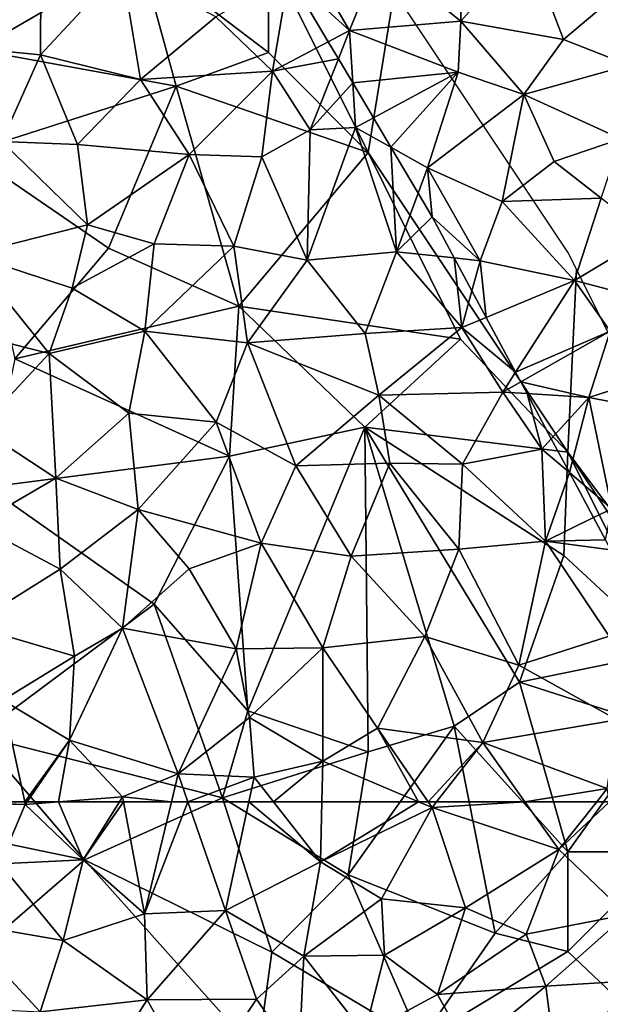
# Model space of a CAD drawing. Extents: x 571000 to 572036, y 6223000 to 6224016.
# Drawn here: x 571075 to 571104, y 6223865 to 6223914 of the extents above; entities that cross this region are included whole.
import ezdxf

# ---------------------------------------------------------------- set-up
doc = ezdxf.new("R2010")
doc.units = 0
doc.header["$MEASUREMENT"] = 0
for name, color, linetype in [('Skov', 109, 'Continuous'), ('Terraen', 33, 'Continuous'), ('Terraen_skov', 33, 'Continuous')]:
    doc.layers.add(name, color=color, linetype=linetype)

# ---------------------------------------------------------------- blocks, each defined once
blk = doc.blocks.new('1km_6223_571_UTM32_ACAD_1_FMEBLOCK60')
at = {"layer": 'Terraen_skov', "color": 92, "true_color": 0x00cc00}
for points in [[(7.722, -20.73, 43.54), (3.662, -25.12, 43.4), (8.662, -26.35, 43.33)], [(7.722, -20.73, 43.54), (3.672, -21.5, 43.53), (3.662, -25.12, 43.4)], [(12.432, -23.22, 43.44), (7.722, -20.73, 43.54), (8.662, -26.35, 43.33)], [(12.432, -23.22, 43.44), (15.262, -25.94, 43.3), (16.086, -21.13, 43.608)], [(16.086, -21.13, 43.608), (15.262, -25.94, 43.3), (18.064, -24.463, 43.503)], [(-1.328, -24.63, 43.42), (3.662, -25.12, 43.4), (3.672, -21.5, 43.53)], [(12.432, -23.22, 43.44), (8.662, -26.35, 43.33), (15.262, -25.94, 43.3)], [(-1.328, -24.63, 43.42), (1.712, -29.46, 43.26), (3.662, -25.12, 43.4)], [(18.064, -24.463, 43.503), (15.262, -25.94, 43.3), (18.57, -25.316, 43.486)], [(5.512, -29.6, 43.22), (3.662, -25.12, 43.4), (1.712, -29.46, 43.26)], [(5.512, -29.6, 43.22), (8.662, -26.35, 43.33), (3.662, -25.12, 43.4)], [(15.262, -25.94, 43.3), (17.162, -28.87, 43.25), (18.57, -25.316, 43.486)], [(19.289, -26.526, 43.412), (18.57, -25.316, 43.486), (17.162, -28.87, 43.25)], [(11.092, -30.1, 43.2), (15.262, -25.94, 43.3), (8.662, -26.35, 43.33)], [(11.092, -30.1, 43.2), (14.742, -30.22, 43.16), (15.262, -25.94, 43.3)], [(17.162, -28.87, 43.25), (15.262, -25.94, 43.3), (14.742, -30.22, 43.16)], [(5.512, -29.6, 43.22), (11.092, -30.1, 43.2), (8.662, -26.35, 43.33)], [(19.289, -26.526, 43.412), (17.162, -28.87, 43.25), (19.422, -28.75, 43.27)], [(20.321, -28.265, 43.282), (19.289, -26.526, 43.412), (19.422, -28.75, 43.27)], [(21.199, -29.745, 43.245), (20.321, -28.265, 43.282), (19.422, -28.75, 43.27)], [(17.162, -28.87, 43.25), (14.742, -30.22, 43.16), (17.002, -35.39, 42.9)], [(17.162, -28.87, 43.25), (17.002, -35.39, 42.9), (19.422, -28.75, 43.27)], [(21.472, -34.98, 42.88), (19.422, -28.75, 43.27), (17.002, -35.39, 42.9)], [(21.199, -29.745, 43.245), (19.422, -28.75, 43.27), (21.472, -34.98, 42.88)], [(0.102, -35.11, 42.94), (6.002, -33.63, 43.03), (1.712, -29.46, 43.26)], [(5.512, -29.6, 43.22), (1.712, -29.46, 43.26), (6.002, -33.63, 43.03)], [(5.512, -29.6, 43.22), (6.002, -33.63, 43.03), (11.092, -30.1, 43.2)], [(21.199, -29.745, 43.245), (21.472, -34.98, 42.88), (22.561, -32.04, 43.117)], [(6.002, -33.63, 43.03), (9.342, -34.58, 43.04), (11.092, -30.1, 43.2)], [(13.342, -34.69, 42.97), (11.092, -30.1, 43.2), (9.342, -34.58, 43.04)], [(13.342, -34.69, 42.97), (14.742, -30.22, 43.16), (11.092, -30.1, 43.2)], [(13.342, -34.69, 42.97), (17.002, -35.39, 42.9), (14.742, -30.22, 43.16)], [(23.262, -33.22, 43.065), (22.561, -32.04, 43.117), (21.472, -34.98, 42.88)], [(24.37, -35.284, 42.97), (23.262, -33.22, 43.065), (21.472, -34.98, 42.88)], [(0.102, -35.11, 42.94), (5.242, -36.8, 42.9), (6.002, -33.63, 43.03)], [(5.242, -36.8, 42.9), (9.342, -34.58, 43.04), (6.002, -33.63, 43.03)], [(8.872, -38.94, 42.78), (9.342, -34.58, 43.04), (5.242, -36.8, 42.9)], [(8.872, -38.94, 42.78), (13.342, -34.69, 42.97), (9.342, -34.58, 43.04)], [(8.872, -38.94, 42.78), (14.022, -39.53, 42.78), (13.342, -34.69, 42.97)], [(13.342, -34.69, 42.97), (14.022, -39.53, 42.78), (17.002, -35.39, 42.9)], [(21.472, -34.98, 42.88), (17.002, -35.39, 42.9), (19.912, -39.07, 42.73)], [(24.742, -38.77, 42.75), (21.472, -34.98, 42.88), (19.912, -39.07, 42.73)], [(24.37, -35.284, 42.97), (21.472, -34.98, 42.88), (24.742, -38.77, 42.75)], [(0.102, -35.11, 42.94), (-0.918, -38.79, 42.8), (4.082, -40.06, 42.78)], [(0.102, -35.11, 42.94), (4.082, -40.06, 42.78), (5.242, -36.8, 42.9)], [(14.022, -39.53, 42.78), (19.912, -39.07, 42.73), (17.002, -35.39, 42.9)], [(25.249, -36.922, 42.893), (24.37, -35.284, 42.97), (24.742, -38.77, 42.75)], [(8.872, -38.94, 42.78), (5.242, -36.8, 42.9), (4.082, -40.06, 42.78)], [(25.249, -36.922, 42.893), (24.742, -38.77, 42.75), (25.967, -38.26, 42.791)], [(27.44, -41.004, 42.628), (25.967, -38.26, 42.791), (24.742, -38.77, 42.75)], [(0.602, -43.81, 42.55), (4.082, -40.06, 42.78), (-0.918, -38.79, 42.8)], [(20.592, -42.15, 42.58), (24.742, -38.77, 42.75), (19.912, -39.07, 42.73)], [(26.802, -42, 42.56), (24.742, -38.77, 42.75), (20.592, -42.15, 42.58)], [(27.44, -41.004, 42.628), (24.742, -38.77, 42.75), (26.802, -42, 42.56)], [(8.872, -38.94, 42.78), (4.082, -40.06, 42.78), (8.082, -43.05, 42.67)], [(12.452, -43.51, 42.61), (8.872, -38.94, 42.78), (8.082, -43.05, 42.67)], [(12.452, -43.51, 42.61), (14.022, -39.53, 42.78), (8.872, -38.94, 42.78)], [(20.592, -42.15, 42.58), (19.912, -39.07, 42.73), (14.022, -39.53, 42.78)], [(12.452, -43.51, 42.61), (16.442, -45.68, 42.51), (14.022, -39.53, 42.78)], [(20.592, -42.15, 42.58), (14.022, -39.53, 42.78), (16.442, -45.68, 42.51)], [(4.422, -46.3, 42.49), (4.082, -40.06, 42.78), (0.602, -43.81, 42.55)], [(4.422, -46.3, 42.49), (8.082, -43.05, 42.67), (4.082, -40.06, 42.78)], [(27.44, -41.004, 42.628), (26.802, -42, 42.56), (27.7, -41.489, 42.605)], [(28.014, -42.073, 42.599), (27.7, -41.489, 42.605), (26.802, -42, 42.56)], [(20.592, -42.15, 42.58), (16.442, -45.68, 42.51), (21.142, -45.55, 42.43)], [(26.802, -42, 42.56), (20.592, -42.15, 42.58), (24.782, -45.6, 42.42)], [(20.592, -42.15, 42.58), (21.142, -45.55, 42.43), (24.782, -45.6, 42.42)], [(28.762, -44.85, 42.45), (26.802, -42, 42.56), (24.782, -45.6, 42.42)], [(28.014, -42.073, 42.599), (26.802, -42, 42.56), (28.762, -44.85, 42.45)], [(28.014, -42.073, 42.599), (28.762, -44.85, 42.45), (29.228, -44.336, 42.5)], [(4.422, -46.3, 42.49), (8.552, -47.87, 42.43), (8.082, -43.05, 42.67)], [(12.452, -43.51, 42.61), (8.082, -43.05, 42.67), (8.552, -47.87, 42.43)], [(4.422, -46.3, 42.49), (0.602, -43.81, 42.55), (0.442, -48.63, 42.3)], [(12.452, -43.51, 42.61), (8.552, -47.87, 42.43), (14.702, -49.55, 42.26)], [(12.452, -43.51, 42.61), (14.702, -49.55, 42.26), (16.442, -45.68, 42.51)], [(29.228, -44.336, 42.5), (28.762, -44.85, 42.45), (30.137, -46.028, 42.418)], [(28.932, -49.45, 42.3), (28.762, -44.85, 42.45), (24.782, -45.6, 42.42)], [(30.137, -46.028, 42.418), (28.762, -44.85, 42.45), (28.932, -49.45, 42.3)], [(19.212, -50.21, 42.24), (16.442, -45.68, 42.51), (14.702, -49.55, 42.26)], [(19.212, -50.21, 42.24), (21.142, -45.55, 42.43), (16.442, -45.68, 42.51)], [(19.212, -50.21, 42.24), (24.592, -49.86, 42.18), (21.142, -45.55, 42.43)], [(24.592, -49.86, 42.18), (24.782, -45.6, 42.42), (21.142, -45.55, 42.43)], [(28.932, -49.45, 42.3), (24.782, -45.6, 42.42), (24.592, -49.86, 42.18)], [(4.422, -46.3, 42.49), (0.442, -48.63, 42.3), (4.632, -50.86, 42.23)], [(4.422, -46.3, 42.49), (4.632, -50.86, 42.23), (8.552, -47.87, 42.43)], [(30.137, -46.028, 42.418), (28.932, -49.45, 42.3), (31.345, -48.279, 42.351)], [(7.762, -53.81, 42.15), (8.552, -47.87, 42.43), (4.632, -50.86, 42.23)], [(7.762, -53.81, 42.15), (11.102, -50.85, 42.29), (8.552, -47.87, 42.43)], [(14.702, -49.55, 42.26), (8.552, -47.87, 42.43), (11.102, -50.85, 42.29)], [(31.942, -49.39, 42.267), (31.345, -48.279, 42.351), (28.932, -49.45, 42.3)], [(0.132, -53.68, 42.09), (4.632, -50.86, 42.23), (0.442, -48.63, 42.3)], [(13.452, -54.85, 42.07), (14.702, -49.55, 42.26), (11.102, -50.85, 42.29)], [(17.782, -54.8, 42.09), (14.702, -49.55, 42.26), (13.452, -54.85, 42.07)], [(19.212, -50.21, 42.24), (14.702, -49.55, 42.26), (17.782, -54.8, 42.09)], [(27.602, -55.66, 41.93), (28.932, -49.45, 42.3), (24.592, -49.86, 42.18)], [(27.602, -55.66, 41.93), (32.132, -54.22, 41.93), (28.932, -49.45, 42.3)], [(32.213, -49.895, 42.228), (31.942, -49.39, 42.267), (28.932, -49.45, 42.3)], [(32.213, -49.895, 42.228), (28.932, -49.45, 42.3), (32.132, -54.22, 41.93)], [(19.212, -50.21, 42.24), (17.782, -54.8, 42.09), (22.902, -54.23, 41.98)], [(19.212, -50.21, 42.24), (22.902, -54.23, 41.98), (24.592, -49.86, 42.18)], [(27.602, -55.66, 41.93), (24.592, -49.86, 42.18), (22.902, -54.23, 41.98)], [(0.132, -53.68, 42.09), (5.352, -55.21, 42.05), (4.632, -50.86, 42.23)], [(7.762, -53.81, 42.15), (4.632, -50.86, 42.23), (5.352, -55.21, 42.05)], [(7.762, -53.81, 42.15), (13.452, -54.85, 42.07), (11.102, -50.85, 42.29)], [(1.772, -57.41, 41.92), (5.352, -55.21, 42.05), (0.132, -53.68, 42.09)], [(7.762, -53.81, 42.15), (5.102, -59.41, 41.85), (10.542, -61.1, 41.8)], [(7.762, -53.81, 42.15), (5.352, -55.21, 42.05), (5.102, -59.41, 41.85)], [(7.762, -53.81, 42.15), (10.542, -61.1, 41.8), (13.452, -54.85, 42.07)], [(20.522, -58.82, 41.82), (22.902, -54.23, 41.98), (17.782, -54.8, 42.09)], [(25.792, -59.54, 41.71), (22.902, -54.23, 41.98), (20.522, -58.82, 41.82)], [(27.602, -55.66, 41.93), (22.902, -54.23, 41.98), (25.792, -59.54, 41.71)], [(27.602, -55.66, 41.93), (32.532, -58.4, 41.73), (32.132, -54.22, 41.93)], [(10.542, -61.1, 41.8), (14.112, -58.29, 41.97), (13.452, -54.85, 42.07)], [(14.112, -58.29, 41.97), (17.782, -54.8, 42.09), (13.452, -54.85, 42.07)], [(17.792, -60.46, 41.76), (17.782, -54.8, 42.09), (14.112, -58.29, 41.97)], [(17.792, -60.46, 41.76), (20.522, -58.82, 41.82), (17.782, -54.8, 42.09)], [(5.102, -59.41, 41.85), (5.352, -55.21, 42.05), (1.772, -57.41, 41.92)], [(27.602, -55.66, 41.93), (25.792, -59.54, 41.71), (32.532, -58.4, 41.73)], [(-0.754, -62.5, 41.87), (2.864, -62.5, 41.764), (1.772, -57.41, 41.92)], [(2.864, -62.5, 41.764), (5.102, -59.41, 41.85), (1.772, -57.41, 41.92)], [(10.542, -61.1, 41.8), (14.352, -61.26, 41.77), (14.112, -58.29, 41.97)], [(17.792, -60.46, 41.76), (14.112, -58.29, 41.97), (14.352, -61.26, 41.77)], [(32.032, -61.83, 41.56), (32.532, -58.4, 41.73), (25.792, -59.54, 41.71)], [(22.581, -62.5, 41.62), (20.522, -58.82, 41.82), (17.792, -60.46, 41.76)], [(22.581, -62.5, 41.62), (23.061, -62.5, 41.616), (20.522, -58.82, 41.82)], [(23.061, -62.5, 41.616), (25.792, -59.54, 41.71), (20.522, -58.82, 41.82)], [(2.864, -62.5, 41.764), (2.981, -62.5, 41.764), (5.102, -59.41, 41.85)], [(2.981, -62.5, 41.764), (4.558, -62.5, 41.753), (5.102, -59.41, 41.85)], [(4.558, -62.5, 41.753), (7.762, -62.25, 41.74), (5.102, -59.41, 41.85)], [(10.542, -61.1, 41.8), (5.102, -59.41, 41.85), (7.762, -62.25, 41.74)], [(23.061, -62.5, 41.616), (23.487, -62.5, 41.61), (25.792, -59.54, 41.71)], [(23.487, -62.5, 41.61), (27.905, -62.5, 41.566), (25.792, -59.54, 41.71)], [(27.905, -62.5, 41.566), (32.032, -61.83, 41.56), (25.792, -59.54, 41.71)], [(15.32, -62.5, 41.682), (17.792, -60.46, 41.76), (14.352, -61.26, 41.77)], [(15.32, -62.5, 41.682), (17.743, -62.5, 41.643), (17.792, -60.46, 41.76)], [(17.743, -62.5, 41.643), (22.581, -62.5, 41.62), (17.792, -60.46, 41.76)], [(10.206, -62.5, 41.736), (10.542, -61.1, 41.8), (7.762, -62.25, 41.74)], [(10.206, -62.5, 41.736), (11.029, -62.5, 41.718), (10.542, -61.1, 41.8)], [(11.029, -62.5, 41.718), (14.352, -61.26, 41.77), (10.542, -61.1, 41.8)], [(11.029, -62.5, 41.718), (14.086, -62.5, 41.701), (14.352, -61.26, 41.77)], [(14.086, -62.5, 41.701), (15.32, -62.5, 41.682), (14.352, -61.26, 41.77)], [(27.905, -62.5, 41.566), (31.502, -62.5, 41.536), (32.032, -61.83, 41.56)], [(31.502, -62.5, 41.536), (32.135, -62.5, 41.527), (32.032, -61.83, 41.56)], [(4.558, -62.5, 41.753), (7.606, -62.5, 41.734), (7.762, -62.25, 41.74)], [(7.606, -62.5, 41.734), (7.808, -62.5, 41.729), (7.762, -62.25, 41.74)], [(7.808, -62.5, 41.729), (10.206, -62.5, 41.736), (7.762, -62.25, 41.74)]]:
    blk.add_polyline3d(points, close=True, dxfattribs=at)
blk = doc.blocks.new('1km_6223_571_UTM32_ACAD_1_FMEBLOCK69')
at = {"layer": 'Terraen', "color": 9, "true_color": 0xbbbbbb}
for points in [[(26.024, -21.13, 43.608), (29.07, -23.9, 43.58), (26.35, -19.23, 43.73)], [(29.07, -23.9, 43.58), (30.56, -20.16, 43.66), (26.35, -19.23, 43.73)], [(34.63, -23.43, 43.52), (39.77, -24.35, 43.36), (37.99, -19.67, 43.62)], [(34.63, -23.43, 43.52), (37.99, -19.67, 43.62), (34.68, -20.83, 43.64)], [(42.69, -21.88, 43.65), (37.99, -19.67, 43.62), (39.77, -24.35, 43.36)], [(34.63, -23.43, 43.52), (30.56, -20.16, 43.66), (29.07, -23.9, 43.58)], [(34.63, -23.43, 43.52), (34.68, -20.83, 43.64), (30.56, -20.16, 43.66)], [(26.024, -21.13, 43.608), (28.003, -24.463, 43.503), (29.07, -23.9, 43.58)], [(42.69, -21.88, 43.65), (39.77, -24.35, 43.36), (43.04, -25.63, 43.55)], [(34.5, -25.98, 43.34), (34.63, -23.43, 43.52), (29.07, -23.9, 43.58)], [(34.5, -25.98, 43.34), (37.79, -27.11, 43.31), (34.63, -23.43, 43.52)], [(34.63, -23.43, 43.52), (37.79, -27.11, 43.31), (39.77, -24.35, 43.36)], [(28.003, -24.463, 43.503), (28.509, -25.316, 43.486), (29.07, -23.9, 43.58)], [(29.227, -26.526, 43.412), (29.07, -23.9, 43.58), (28.509, -25.316, 43.486)], [(34.5, -25.98, 43.34), (29.07, -23.9, 43.58), (29.227, -26.526, 43.412)], [(37.79, -27.11, 43.31), (43.04, -25.63, 43.55), (39.77, -24.35, 43.36)], [(30.259, -28.265, 43.282), (34.5, -25.98, 43.34), (29.227, -26.526, 43.412)], [(31.137, -29.745, 43.245), (34.5, -25.98, 43.34), (30.259, -28.265, 43.282)], [(31.137, -29.745, 43.245), (32.97, -30.77, 43.22), (34.5, -25.98, 43.34)], [(34.5, -25.98, 43.34), (32.97, -30.77, 43.22), (37.79, -27.11, 43.31)], [(42.64, -29.32, 43.1), (43.04, -25.63, 43.55), (37.79, -27.11, 43.31)], [(36.7, -32.46, 43.09), (37.79, -27.11, 43.31), (32.97, -30.77, 43.22)], [(36.7, -32.46, 43.09), (39.31, -30.46, 43.17), (37.79, -27.11, 43.31)], [(42.64, -29.32, 43.1), (37.79, -27.11, 43.31), (39.31, -30.46, 43.17)], [(41.66, -32.29, 43.11), (42.64, -29.32, 43.1), (39.31, -30.46, 43.17)], [(31.137, -29.745, 43.245), (32.5, -32.04, 43.117), (32.97, -30.77, 43.22)], [(36.7, -32.46, 43.09), (41.66, -32.29, 43.11), (39.31, -30.46, 43.17)], [(32.5, -32.04, 43.117), (33.2, -33.22, 43.065), (32.97, -30.77, 43.22)], [(32.97, -30.77, 43.22), (33.2, -33.22, 43.065), (35.6, -35.42, 43.01)], [(35.6, -35.42, 43.01), (36.7, -32.46, 43.09), (32.97, -30.77, 43.22)], [(40.32, -36.42, 42.94), (36.7, -32.46, 43.09), (35.6, -35.42, 43.01)], [(40.32, -36.42, 42.94), (41.66, -32.29, 43.11), (36.7, -32.46, 43.09)], [(40.32, -36.42, 42.94), (44.05, -34.17, 42.94), (41.66, -32.29, 43.11)], [(33.2, -33.22, 43.065), (34.308, -35.284, 42.97), (35.6, -35.42, 43.01)], [(44.91, -37.62, 42.76), (44.05, -34.17, 42.94), (40.32, -36.42, 42.94)], [(35.187, -36.922, 42.893), (35.6, -35.42, 43.01), (34.308, -35.284, 42.97)], [(35.187, -36.922, 42.893), (35.905, -38.26, 42.791), (35.6, -35.42, 43.01)], [(35.905, -38.26, 42.791), (40.32, -36.42, 42.94), (35.6, -35.42, 43.01)], [(37.379, -41.004, 42.628), (40.32, -36.42, 42.94), (35.905, -38.26, 42.791)], [(37.379, -41.004, 42.628), (42.12, -38.94, 42.83), (40.32, -36.42, 42.94)], [(44.91, -37.62, 42.76), (40.32, -36.42, 42.94), (42.12, -38.94, 42.83)], [(37.379, -41.004, 42.628), (37.639, -41.489, 42.605), (42.12, -38.94, 42.83)], [(41.05, -42.26, 42.7), (42.12, -38.94, 42.83), (37.639, -41.489, 42.605)], [(41.05, -42.26, 42.7), (44.62, -41.11, 42.78), (42.12, -38.94, 42.83)], [(41.05, -42.26, 42.7), (46.9, -43.38, 42.66), (44.62, -41.11, 42.78)], [(37.952, -42.073, 42.599), (41.05, -42.26, 42.7), (37.639, -41.489, 42.605)], [(37.952, -42.073, 42.599), (39.167, -44.336, 42.5), (41.05, -42.26, 42.7)], [(39.167, -44.336, 42.5), (40.076, -46.028, 42.418), (41.05, -42.26, 42.7)], [(40.076, -46.028, 42.418), (42.19, -47.84, 42.37), (41.05, -42.26, 42.7)], [(41.05, -42.26, 42.7), (42.19, -47.84, 42.37), (46.9, -43.38, 42.66)], [(40.076, -46.028, 42.418), (41.284, -48.279, 42.351), (42.19, -47.84, 42.37)], [(41.284, -48.279, 42.351), (41.88, -49.39, 42.267), (42.19, -47.84, 42.37)]]:
    blk.add_polyline3d(points, close=True, dxfattribs=at)
blk = doc.blocks.new('1km_6223_571_UTM32_ACAD_1_FMEBLOCK116')
at = {"layer": 'Terraen_skov', "color": 92, "true_color": 0x00cc00}
for points in [[(-10.032, 25.405, 41.87), (-10.047, 25.375, 41.87), (-6.387, 25.275, 41.76)], [(-7.667, 22.305, 41.72), (-6.387, 25.275, 41.76), (-10.047, 25.375, 41.87)], [(-10.032, 25.405, 41.87), (-6.387, 25.275, 41.76), (-6.415, 25.405, 41.764)], [(-3.487, 22.495, 41.67), (-6.387, 25.275, 41.76), (-7.667, 22.305, 41.72)], [(-6.415, 25.405, 41.764), (-6.387, 25.275, 41.76), (-6.298, 25.405, 41.764)], [(-6.298, 25.405, 41.764), (-6.387, 25.275, 41.76), (-4.721, 25.405, 41.753)], [(-4.721, 25.405, 41.753), (-6.387, 25.275, 41.76), (-3.487, 22.495, 41.67)], [(-4.721, 25.405, 41.753), (-3.487, 22.495, 41.67), (-1.673, 25.405, 41.734)], [(-1.673, 25.405, 41.734), (-3.487, 22.495, 41.67), (-1.47, 25.405, 41.729)], [(-3.487, 22.495, 41.67), (-0.417, 19.795, 41.48), (-1.47, 25.405, 41.729)], [(-1.47, 25.405, 41.729), (-0.417, 19.795, 41.48), (0.927, 25.405, 41.736)], [(0.927, 25.405, 41.736), (-0.417, 19.795, 41.48), (1.75, 25.405, 41.718)], [(-0.417, 19.795, 41.48), (3.643, 19.965, 41.4), (1.75, 25.405, 41.718)], [(1.75, 25.405, 41.718), (3.643, 19.965, 41.4), (4.807, 25.405, 41.701)], [(4.807, 25.405, 41.701), (3.643, 19.965, 41.4), (8.393, 22.395, 41.47)], [(4.807, 25.405, 41.701), (8.393, 22.395, 41.47), (6.041, 25.405, 41.682)], [(6.041, 25.405, 41.682), (8.393, 22.395, 41.47), (8.464, 25.405, 41.643)], [(8.464, 25.405, 41.643), (8.393, 22.395, 41.47), (13.302, 25.405, 41.62)], [(8.393, 22.395, 41.47), (13.983, 25.115, 41.6), (13.302, 25.405, 41.62)], [(13.302, 25.405, 41.62), (13.983, 25.115, 41.6), (13.783, 25.405, 41.616)], [(13.783, 25.405, 41.616), (13.983, 25.115, 41.6), (14.209, 25.405, 41.61)], [(18.626, 25.405, 41.566), (14.209, 25.405, 41.61), (13.983, 25.115, 41.6)], [(18.626, 25.405, 41.566), (13.983, 25.115, 41.6), (20.333, 23.015, 41.45)], [(18.626, 25.405, 41.566), (20.333, 23.015, 41.45), (22.223, 25.405, 41.536)], [(22.223, 25.405, 41.536), (20.333, 23.015, 41.45), (22.856, 25.405, 41.527)], [(20.333, 23.015, 41.45), (23.723, 19.765, 41.25), (22.856, 25.405, 41.527)], [(8.393, 22.395, 41.47), (11.443, 20.555, 41.41), (13.983, 25.115, 41.6)], [(15.653, 20.095, 41.36), (13.983, 25.115, 41.6), (11.443, 20.555, 41.41)], [(15.653, 20.095, 41.36), (20.333, 23.015, 41.45), (13.983, 25.115, 41.6)], [(15.653, 20.095, 41.36), (18.683, 18.775, 41.29), (20.333, 23.015, 41.45)], [(23.723, 19.765, 41.25), (20.333, 23.015, 41.45), (18.683, 18.775, 41.29)], [(-4.487, 18.455, 41.35), (-7.667, 22.305, 41.72), (-9.807, 19.385, 41.49)], [(-4.487, 18.455, 41.35), (-3.487, 22.495, 41.67), (-7.667, 22.305, 41.72)], [(-4.487, 18.455, 41.35), (-0.417, 19.795, 41.48), (-3.487, 22.495, 41.67)], [(3.643, 19.965, 41.4), (7.553, 17.675, 41.22), (8.393, 22.395, 41.47)], [(8.393, 22.395, 41.47), (7.553, 17.675, 41.22), (11.443, 20.555, 41.41)], [(7.553, 17.675, 41.22), (11.593, 17.735, 41.28), (11.443, 20.555, 41.41)], [(15.653, 20.095, 41.36), (11.443, 20.555, 41.41), (11.593, 17.735, 41.28)], [(-4.487, 18.455, 41.35), (-0.277, 15.495, 41.23), (-0.417, 19.795, 41.48)], [(3.643, 19.965, 41.4), (-0.417, 19.795, 41.48), (-0.277, 15.495, 41.23)], [(5.193, 15.525, 41.11), (3.643, 19.965, 41.4), (-0.277, 15.495, 41.23)], [(5.193, 15.525, 41.11), (7.553, 17.675, 41.22), (3.643, 19.965, 41.4)], [(15.653, 20.095, 41.36), (11.593, 17.735, 41.28), (14.253, 15.755, 41.14)], [(15.653, 20.095, 41.36), (14.253, 15.755, 41.14), (18.683, 18.775, 41.29)], [(23.723, 19.765, 41.25), (18.683, 18.775, 41.29), (19.683, 16.175, 41.06)], [(23.963, 16.445, 41.03), (23.723, 19.765, 41.25), (19.683, 16.175, 41.06)], [(-5.647, 14.895, 41.21), (-9.807, 19.385, 41.49), (-10.257, 15.125, 41.28)], [(-5.647, 14.895, 41.21), (-4.487, 18.455, 41.35), (-9.807, 19.385, 41.49)], [(14.253, 15.755, 41.14), (19.683, 16.175, 41.06), (18.683, 18.775, 41.29)], [(-5.647, 14.895, 41.21), (-0.277, 15.495, 41.23), (-4.487, 18.455, 41.35)], [(5.193, 15.525, 41.11), (7.313, 12.465, 41.06), (7.553, 17.675, 41.22)], [(10.603, 13.795, 41.16), (7.553, 17.675, 41.22), (7.313, 12.465, 41.06)], [(10.603, 13.795, 41.16), (11.593, 17.735, 41.28), (7.553, 17.675, 41.22)], [(10.603, 13.795, 41.16), (14.253, 15.755, 41.14), (11.593, 17.735, 41.28)], [(20.283, 11.535, 40.96), (23.963, 16.445, 41.03), (19.683, 16.175, 41.06)], [(15.783, 13.015, 40.98), (19.683, 16.175, 41.06), (14.253, 15.755, 41.14)], [(20.283, 11.535, 40.96), (19.683, 16.175, 41.06), (15.783, 13.015, 40.98)], [(-5.647, 14.895, 41.21), (-2.447, 12.115, 41.13), (-0.277, 15.495, 41.23)], [(2.203, 11.065, 40.89), (-0.277, 15.495, 41.23), (-2.447, 12.115, 41.13)], [(2.203, 11.065, 40.89), (5.193, 15.525, 41.11), (-0.277, 15.495, 41.23)], [(2.203, 11.065, 40.89), (7.313, 12.465, 41.06), (5.193, 15.525, 41.11)], [(10.603, 13.795, 41.16), (15.783, 13.015, 40.98), (14.253, 15.755, 41.14)]]:
    blk.add_polyline3d(points, close=True, dxfattribs=at)
blk = doc.blocks.new('1km_6223_571_UTM32_ACAD_1_FMEBLOCK149')
at = {"layer": 'Skov', "color": 107, "true_color": 0x3b7449}
for points in [[(-198.36, 412.63, 63.87), (-190.17, 417.38, 60.469), (-201.28, 425.25, 57.913)], [(-177.446, 415.543, 43.459), (-178.75, 417.5, 43.556), (-182.117, 424.235, 43.869), (-183.75, 417.5, 43.632), (-178.75, 407.5, 43.166)], [(-198.36, 412.63, 63.87), (-188.37, 410.82, 43.334), (-190.17, 417.38, 60.469)], [(-183.75, 417.5, 43.632), (-190.17, 417.38, 60.469), (-183.75, 412.5, 54.152)], [(-188.37, 410.82, 43.334), (-183.75, 412.5, 54.152), (-190.17, 417.38, 60.469)], [(-183.75, 417.5, 43.632), (-183.75, 412.5, 54.152), (-178.75, 407.5, 43.166)], [(-177.446, 415.543, 43.459), (-178.75, 407.5, 43.166), (-168.75, 392.5, 42.435), (-168.324, 401.649, 42.784), (-168.75, 402.5, 42.823)], [(-198.36, 412.63, 63.87), (-198.75, 407.5, 43.184), (-188.37, 410.82, 43.334)], [(-188.37, 410.82, 43.334), (-178.75, 407.5, 43.166), (-183.75, 412.5, 54.152)], [(-188.37, 410.82, 43.334), (-198.75, 407.5, 43.184), (-191.76, 402.7, 56.601)], [(-188.37, 410.82, 43.334), (-191.76, 402.7, 56.601), (-185.23, 399.81, 42.819)], [(-188.37, 410.82, 43.334), (-185.23, 399.81, 42.819), (-178.75, 407.5, 43.166)], [(-196.45, 397.16, 58.29), (-191.76, 402.7, 56.601), (-198.75, 407.5, 43.184)], [(-185.23, 399.81, 42.819), (-174.13, 398.15, 58.278), (-178.75, 407.5, 43.166)], [(-178.75, 407.5, 43.166), (-174.13, 398.15, 58.278), (-168.75, 392.5, 42.435)], [(-196.45, 397.16, 58.29), (-185.23, 399.81, 42.819), (-191.76, 402.7, 56.601)], [(-153.75, 372.5, 41.406), (-158.75, 382.5, 41.879), (-163.75, 392.5, 42.352), (-168.324, 401.649, 42.784), (-168.75, 392.5, 42.435)], [(-196.45, 397.16, 58.29), (-185.69, 392.29, 42.464), (-185.23, 399.81, 42.819)], [(-178.92, 393.75, 59.361), (-185.23, 399.81, 42.819), (-185.69, 392.29, 42.464)], [(-178.92, 393.75, 59.361), (-174.13, 398.15, 58.278), (-185.23, 399.81, 42.819)], [(-178.92, 393.75, 59.361), (-168.75, 392.5, 42.435), (-174.13, 398.15, 58.278)], [(-196.45, 397.16, 58.29), (-197.79, 390.75, 42.456), (-185.69, 392.29, 42.464)], [(-178.92, 393.75, 59.361), (-185.69, 392.29, 42.464), (-184.78, 379.55, 41.893)], [(-178.92, 393.75, 59.361), (-184.78, 379.55, 41.893), (-178.75, 377.5, 63.247)], [(-178.92, 393.75, 59.361), (-178.75, 377.5, 63.247), (-174.44, 378.78, 41.754)], [(-178.92, 393.75, 59.361), (-174.44, 378.78, 41.754), (-171.18, 380.98, 41.833)], [(-178.92, 393.75, 59.361), (-171.18, 380.98, 41.833), (-168.95, 387.33, 55.405)], [(-178.92, 393.75, 59.361), (-168.95, 387.33, 55.405), (-168.75, 392.5, 42.435)], [(-189.47, 384.89, 60.174), (-185.69, 392.29, 42.464), (-197.79, 390.75, 42.456)], [(-184.78, 379.55, 41.893), (-185.69, 392.29, 42.464), (-189.47, 384.89, 60.174)], [(-163.75, 382.5, 41.903), (-168.75, 392.5, 42.435), (-168.95, 387.33, 55.405)], [(-153.75, 372.5, 41.406), (-168.75, 392.5, 42.435), (-158.75, 377.5, 41.637)], [(-158.75, 377.5, 41.637), (-168.75, 392.5, 42.435), (-163.75, 382.5, 41.903)], [(-198.3, 378.31, 41.927), (-189.47, 384.89, 60.174), (-197.79, 390.75, 42.456)], [(-163.75, 382.5, 41.903), (-168.95, 387.33, 55.405), (-171.18, 380.98, 41.833)], [(-198.3, 378.31, 41.927), (-186.05, 375.19, 41.691), (-189.47, 384.89, 60.174)], [(-184.78, 379.55, 41.893), (-189.47, 384.89, 60.174), (-186.05, 375.19, 41.691)], [(-163.75, 382.5, 41.903), (-171.18, 380.98, 41.833), (-164.26, 378.76, 55.823)], [(-168.75, 372.5, 41.4), (-171.18, 380.98, 41.833), (-174.44, 378.78, 41.754)], [(-168.75, 372.5, 41.4), (-164.26, 378.76, 55.823), (-171.18, 380.98, 41.833)], [(-184.78, 379.55, 41.893), (-186.05, 375.19, 41.691), (-178.75, 377.5, 63.247)], [(-179.75, 371.35, 56.169), (-174.44, 378.78, 41.754), (-178.75, 377.5, 63.247)], [(-179.75, 371.35, 56.169), (-172.39, 368.43, 57.966), (-174.44, 378.78, 41.754)], [(-168.75, 372.5, 41.4), (-174.44, 378.78, 41.754), (-172.39, 368.43, 57.966)], [(-163.75, 372.5, 53.836), (-164.26, 378.76, 55.823), (-168.75, 372.5, 41.4)], [(-192.95, 372.1, 41.608), (-198.3, 378.31, 41.927), (-206.52, 374.91, 42.889)], [(-192.95, 372.1, 41.608), (-186.05, 375.19, 41.691), (-198.3, 378.31, 41.927)], [(-179.75, 371.35, 56.169), (-178.75, 377.5, 63.247), (-186.05, 375.19, 41.691)], [(-183.57, 367.47, 52.602), (-186.05, 375.19, 41.691), (-192.95, 372.1, 41.608)], [(-179.75, 371.35, 56.169), (-186.05, 375.19, 41.691), (-183.57, 367.47, 52.602)], [(-192.95, 372.1, 41.608), (-206.52, 374.91, 42.889), (-204.69, 361.96, 41.189)], [(-184.28, 362.38, 41.055), (-192.95, 372.1, 41.608), (-204.69, 361.96, 41.189)], [(-183.57, 367.47, 52.602), (-192.95, 372.1, 41.608), (-184.28, 362.38, 41.055)], [(-168.75, 367.5, 52.65), (-168.75, 372.5, 41.4), (-172.39, 368.43, 57.966)], [(-163.75, 372.5, 53.836), (-168.75, 367.5, 52.65), (-164.3, 363.28, 40.904)], [(-163.75, 372.5, 53.836), (-168.75, 372.5, 41.4), (-168.75, 367.5, 52.65)], [(-176.14, 363.05, 41.004), (-179.75, 371.35, 56.169), (-183.57, 367.47, 52.602)], [(-176.14, 363.05, 41.004), (-172.39, 368.43, 57.966), (-179.75, 371.35, 56.169)], [(-176.14, 363.05, 41.004), (-168.75, 367.5, 52.65), (-172.39, 368.43, 57.966)], [(-176.14, 363.05, 41.004), (-183.57, 367.47, 52.602), (-184.28, 362.38, 41.055)], [(-176.14, 363.05, 41.004), (-164.3, 363.28, 40.904), (-168.75, 367.5, 52.65)]]:
    blk.add_polyline3d(points, close=True, dxfattribs=at)

msp = doc.modelspace()

# ---------------------------------------------------------------- block references
at = {"layer": 'Skov', "color": 107, "true_color": 0x3b7449}
msp.add_blockref('1km_6223_571_UTM32_ACAD_1_FMEBLOCK149', (571271.25, 6223500), dxfattribs=at)
at = {"layer": 'Terraen', "color": 9, "true_color": 0xbbbbbb}
msp.add_blockref('1km_6223_571_UTM32_ACAD_1_FMEBLOCK69', (571062.5, 6223937.5), dxfattribs=at)
at = {"layer": 'Terraen_skov', "color": 92, "true_color": 0x00cc00}
for name, p in [('1km_6223_571_UTM32_ACAD_1_FMEBLOCK60', (571072.438, 6223937.5)), ('1km_6223_571_UTM32_ACAD_1_FMEBLOCK116', (571081.717, 6223849.595))]:
    msp.add_blockref(name, p, dxfattribs=at)

doc.saveas('drawing.dxf')
